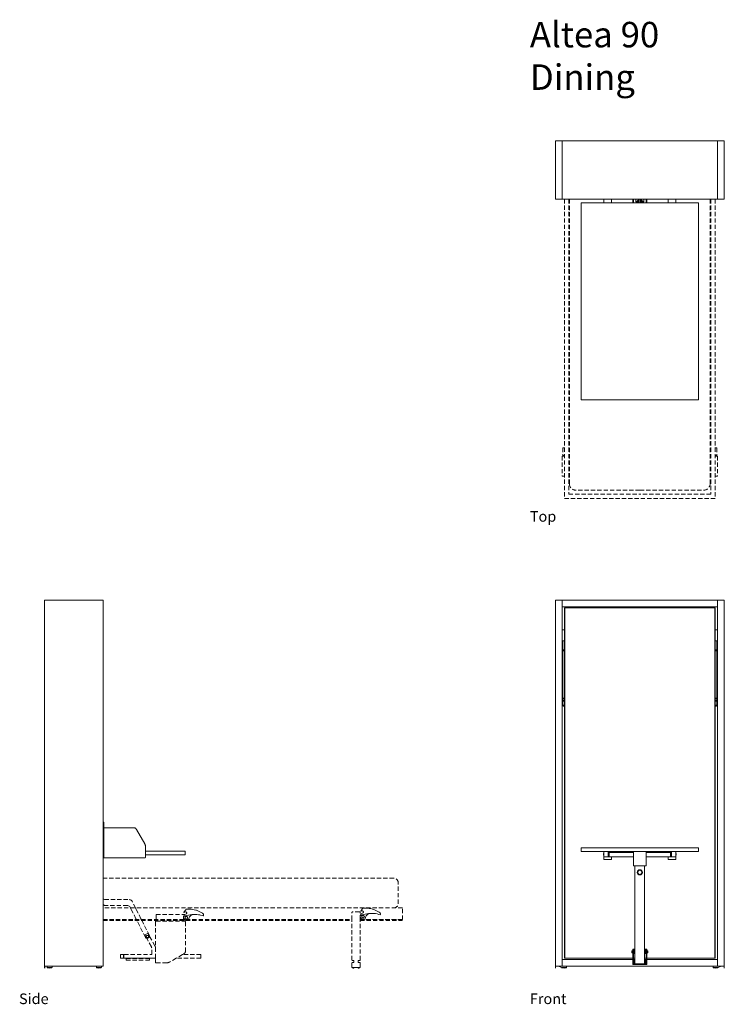
# Model space of a CAD drawing. Units: inches. Extents: x 11 to 1203, y -96 to 136.
# Drawn here: x 866 to 1032, y -96 to 136 of the extents above; entities that cross this region are included whole.
import ezdxf

# ---------------------------------------------------------------- set-up
doc = ezdxf.new("R2010")
doc.units = ezdxf.units.IN
doc.header["$MEASUREMENT"] = 0
doc.linetypes.add('DASHEDX2', pattern=[1.5, 1, -0.5])
for name, color, linetype, lineweight in [('02_ Medium', 7, 'Continuous', 15), ('04_Hidden', 8, 'DASHEDX2', 9), ('06_Notes', 10, 'DASHEDX2', 15), ('07_Open Beds', 114, 'DASHEDX2', 9)]:
    doc.layers.add(name, color=color, linetype=linetype, lineweight=lineweight)
doc.styles.get("Standard").update_dxf_attribs({"font": 'LTe50259.ttf', "height": 1})

# ---------------------------------------------------------------- blocks, each defined once
blk = doc.blocks.new('Altea Board_Side')
at = {"layer": '02_ Medium', "linetype": 'Continuous'}
for p, q in [((1509.48, 636.13), (1509.43, 636.14)), ((1509.56, 636.13), (1509.48, 636.13)), ((1509.59, 636.12), (1509.56, 636.13)), ((1509.61, 636.11), (1509.59, 636.12)), ((1509.59, 636.12), (1509.59, 636.12)), ((1509.63, 636.09), (1509.61, 636.11)), ((1509.64, 636.07), (1509.63, 636.09)), ((1509.63, 635.34), (1509.64, 635.39)), ((1509.64, 636.04), (1509.64, 636.07)), ((1509.64, 636.04), (1509.64, 635.42)), ((1509.64, 635.39), (1509.64, 635.42)), ((1509.56, 635.23), (1509.43, 635.1)), ((1509.56, 635.23), (1509.59, 635.26)), ((1509.59, 635.26), (1509.61, 635.3)), ((1509.59, 635.26), (1509.59, 635.26)), ((1509.59, 635.26), (1509.59, 634.64)), ((1509.59, 634.69), (1509.6, 634.72)), ((1509.59, 634.67), (1509.59, 634.69)), ((1509.59, 634.64), (1509.59, 634.67)), ((1509.59, 627.95), (1509.59, 634.64)), ((1509.6, 634.72), (1509.61, 634.74)), ((1509.61, 635.3), (1509.63, 635.34)), ((1509.61, 634.74), (1509.63, 634.76)), ((1509.63, 634.76), (1509.64, 634.78)), ((1509.64, 634.78), (1509.66, 634.8)), ((1509.66, 634.8), (1509.68, 634.81)), ((1509.68, 634.81), (1509.71, 634.82)), ((1509.71, 634.82), (1509.73, 634.83)), ((1509.73, 634.83), (1509.76, 634.84)), ((1509.76, 634.84), (1509.78, 634.84)), ((1509.78, 634.84), (1516.65, 634.84)), ((1516.65, 634.84), (1516.71, 634.83)), ((1516.71, 634.83), (1516.77, 634.83)), ((1516.77, 634.83), (1516.83, 634.81)), ((1516.83, 634.81), (1516.89, 634.79)), ((1516.89, 634.79), (1516.95, 634.77)), ((1516.95, 634.77), (1517.01, 634.74)), ((1517.01, 634.74), (1517.06, 634.71)), ((1517.06, 634.71), (1517.11, 634.67)), ((1517.11, 634.67), (1517.16, 634.62)), ((1517.16, 634.62), (1517.2, 634.58)), ((1517.2, 634.58), (1517.24, 634.53)), ((1517.24, 634.53), (1517.27, 634.47)), ((1517.27, 634.47), (1519.22, 631.06)), ((1519.26, 631), (1519.22, 631.06)), ((1519.28, 630.94), (1519.26, 631)), ((1519.31, 630.88), (1519.28, 630.94)), ((1519.34, 630.82), (1519.31, 630.88)), ((1519.36, 630.75), (1519.34, 630.82)), ((1519.38, 630.69), (1519.36, 630.75)), ((1519.39, 630.62), (1519.38, 630.69)), ((1519.4, 630.56), (1519.39, 630.62)), ((1519.41, 630.49), (1519.4, 630.56)), ((1519.42, 630.43), (1519.41, 630.49)), ((1519.43, 630.36), (1519.42, 630.43)), ((1519.43, 630.29), (1519.43, 630.36)), ((1519.43, 629.36), (1519.43, 630.29)), ((1519.43, 628.5), (1519.43, 629.36)), ((1528.75, 629.36), (1519.43, 629.36)), ((1519.43, 627.95), (1519.43, 628.5)), ((1528.75, 628.5), (1519.43, 628.5)), ((1528.75, 629.36), (1528.75, 628.5)), ((1509.59, 627.95), (1509.43, 627.95)), ((1509.59, 627.95), (1509.59, 627.92)), ((1509.59, 627.92), (1509.59, 627.9)), ((1509.59, 627.9), (1509.6, 627.87)), ((1509.6, 627.87), (1509.61, 627.85)), ((1509.61, 627.85), (1509.63, 627.83)), ((1509.63, 627.83), (1509.64, 627.81)), ((1509.64, 627.81), (1509.66, 627.79)), ((1509.66, 627.79), (1509.68, 627.78)), ((1509.68, 627.78), (1509.71, 627.77)), ((1509.71, 627.77), (1509.73, 627.76)), ((1509.73, 627.76), (1509.76, 627.75)), ((1509.76, 627.75), (1509.78, 627.75)), ((1509.78, 627.75), (1519.23, 627.75)), ((1519.23, 627.75), (1519.26, 627.75)), ((1519.26, 627.75), (1519.28, 627.76)), ((1519.28, 627.76), (1519.31, 627.77)), ((1519.31, 627.77), (1519.33, 627.78)), ((1519.33, 627.78), (1519.35, 627.79)), ((1519.35, 627.79), (1519.37, 627.81)), ((1519.37, 627.81), (1519.39, 627.83)), ((1519.39, 627.83), (1519.4, 627.85)), ((1519.4, 627.85), (1519.41, 627.87)), ((1519.41, 627.87), (1519.42, 627.9)), ((1519.42, 627.9), (1519.43, 627.92)), ((1519.43, 627.92), (1519.43, 627.95))]:
    blk.add_line(p, q, dxfattribs=at)
at = {"layer": '02_ Medium'}
for p, q in [((1496.24, 602.28), (1496.24, 601.96)), ((1496.24, 602.28), (1497.42, 602.28)), ((1496.24, 602.24), (1497.42, 602.24)), ((1496.24, 601.96), (1497.42, 601.96)), ((1496.28, 601.96), (1496.28, 601.88)), ((1497.38, 601.96), (1497.38, 601.88)), ((1497.42, 602.28), (1497.42, 601.96)), ((1507.85, 602.28), (1507.85, 601.96)), ((1507.85, 602.28), (1509.03, 602.28)), ((1507.85, 602.24), (1509.03, 602.24)), ((1507.85, 601.96), (1509.03, 601.96)), ((1507.89, 601.96), (1507.89, 601.88)), ((1508.99, 601.96), (1508.99, 601.88)), ((1509.03, 602.28), (1509.03, 601.96))]:
    blk.add_line(p, q, dxfattribs=at)
blk.add_lwpolyline([(1495.65, 688.42), (1509.43, 688.42), (1509.43, 602.28), (1495.65, 602.28)], close=True, dxfattribs=at)
for centre in [(1496.83, 603.77), (1508.44, 603.77)]:
    blk.add_arc(centre, 1.97, 253.7398, 286.2602, dxfattribs=at)
at = {"layer": '04_Hidden'}
for p, q in [((1509.75, 617.92), (1509.43, 618.14)), ((1509.75, 616.54), (1509.43, 616.76))]:
    blk.add_line(p, q, dxfattribs=at)
at = {"layer": '07_Open Beds'}
for p, q in [((1577.86, 622.97), (1509.43, 622.97)), ((1578.86, 616.97), (1578.86, 621.97)), ((1509.75, 617.92), (1515.6, 617.92)), ((1515.75, 617.9), (1515.6, 617.92)), ((1515.9, 617.84), (1515.75, 617.9)), ((1516.04, 617.76), (1515.9, 617.84)), ((1516.16, 617.65), (1516.04, 617.76)), ((1516.25, 617.52), (1516.16, 617.65)), ((1517.04, 615.97), (1516.25, 617.52)), ((1579.86, 615.97), (1509.43, 615.97)), ((1515.13, 616.54), (1509.75, 616.54)), ((1515.13, 616.54), (1515.27, 616.52)), ((1515.27, 616.52), (1515.42, 616.47)), ((1515.42, 616.47), (1515.57, 616.38)), ((1515.57, 616.38), (1515.69, 616.27)), ((1515.69, 616.27), (1515.77, 616.15)), ((1515.86, 615.97), (1515.77, 616.15)), ((1515.96, 615.77), (1515.86, 615.97)), ((1516.06, 615.57), (1515.96, 615.77)), ((1517.17, 613.41), (1516.06, 615.57)), ((1517.14, 615.77), (1517.04, 615.97)), ((1517.24, 615.57), (1517.14, 615.77)), ((1518.35, 613.41), (1517.24, 615.57)), ((1528.43, 614.93), (1528.44, 614.95)), ((1528.44, 614.91), (1528.43, 614.93)), ((1528.44, 614.95), (1528.46, 614.99)), ((1528.47, 614.91), (1528.44, 614.91)), ((1528.82, 615.45), (1528.46, 614.99)), ((1528.51, 614.92), (1528.47, 614.91)), ((1528.51, 614.92), (1528.85, 615.05)), ((1528.63, 614.39), (1529.03, 614.56)), ((1528.9, 615.55), (1528.82, 615.45)), ((1528.85, 615.05), (1528.9, 615.04)), ((1528.92, 615.58), (1528.9, 615.55)), ((1528.9, 615.04), (1528.95, 615.02)), ((1528.92, 615.58), (1528.96, 615.6)), ((1528.95, 615.02), (1529, 614.98)), ((1528.96, 615.6), (1528.99, 615.63)), ((1528.99, 615.63), (1529.03, 615.64)), ((1529, 614.98), (1529.04, 614.94)), ((1529.03, 615.64), (1529.07, 615.65)), ((1529.06, 614.6), (1529.03, 614.56)), ((1529.04, 614.94), (1529.07, 614.9)), ((1529.08, 614.65), (1529.06, 614.6)), ((1529.07, 615.65), (1529.34, 615.67)), ((1529.07, 614.9), (1529.09, 614.85)), ((1529.1, 614.7), (1529.08, 614.65)), ((1529.09, 614.85), (1529.1, 614.8)), ((1529.1, 614.8), (1529.1, 614.75)), ((1529.1, 614.75), (1529.1, 614.7)), ((1529.34, 615.67), (1529.73, 615.68)), ((1529.73, 615.68), (1530.11, 615.66)), ((1530.11, 615.66), (1530.49, 615.61)), ((1530.49, 615.61), (1530.87, 615.54)), ((1530.87, 615.54), (1531.24, 615.44)), ((1531.24, 615.44), (1531.38, 615.4)), ((1531.38, 615.4), (1531.57, 615.33)), ((1531.57, 615.33), (1531.9, 615.2)), ((1531.9, 615.2), (1532.18, 615.06)), ((1532.18, 615.06), (1532.21, 615.05)), ((1532.21, 615.05), (1532.52, 614.88)), ((1532.52, 614.88), (1532.81, 614.69)), ((1532.81, 614.69), (1533.01, 614.54)), ((1533.01, 614.54), (1533.04, 614.51)), ((1533.04, 614.51), (1533.06, 614.48)), ((1568, 614.91), (1567.99, 614.89)), ((1567.99, 614.89), (1567.99, 614.86)), ((1567.99, 614.86), (1567.99, 614.84)), ((1567.99, 613.21), (1567.99, 614.84)), ((1568.01, 614.94), (1568, 614.91)), ((1568.03, 614.96), (1568.01, 614.94)), ((1568.04, 614.98), (1568.03, 614.96)), ((1568.06, 614.99), (1568.04, 614.98)), ((1568.08, 615.01), (1568.06, 614.99)), ((1568.11, 615.02), (1568.08, 615.01)), ((1568.13, 615.03), (1568.11, 615.02)), ((1568.16, 615.03), (1568.13, 615.03)), ((1568.18, 615.04), (1568.16, 615.03)), ((1569.76, 615.04), (1568.18, 615.04)), ((1569.76, 615.04), (1569.78, 615.03)), ((1569.78, 615.03), (1569.81, 615.03)), ((1569.81, 615.03), (1569.83, 615.02)), ((1569.83, 615.02), (1569.86, 615.01)), ((1569.86, 615.01), (1569.88, 614.99)), ((1569.88, 614.99), (1569.9, 614.98)), ((1569.9, 614.98), (1569.91, 614.96)), ((1569.91, 614.96), (1569.93, 614.94)), ((1569.93, 614.94), (1569.94, 614.91)), ((1569.94, 614.91), (1569.95, 614.89)), ((1569.95, 614.89), (1569.95, 614.86)), ((1569.95, 614.86), (1569.95, 614.84)), ((1569.95, 613.21), (1569.95, 614.84)), ((1569.98, 614.25), (1570.07, 614.58)), ((1570.02, 615.2), (1570.05, 615.23)), ((1570.02, 615.17), (1570.02, 615.2)), ((1570.03, 615.16), (1570.02, 615.17)), ((1570.06, 615.16), (1570.03, 615.16)), ((1570.48, 615.8), (1570.05, 615.23)), ((1570.09, 615.17), (1570.06, 615.16)), ((1570.07, 614.58), (1570.61, 614.81)), ((1570.09, 615.17), (1570.43, 615.3)), ((1570.43, 615.3), (1570.49, 615.28)), ((1570.48, 615.8), (1570.51, 615.83)), ((1570.49, 615.28), (1570.54, 615.26)), ((1570.51, 615.83), (1570.54, 615.85)), ((1570.54, 615.85), (1570.58, 615.87)), ((1570.54, 615.26), (1570.58, 615.23)), ((1570.58, 615.87), (1570.62, 615.89)), ((1570.58, 615.23), (1570.62, 615.19)), ((1570.64, 614.85), (1570.61, 614.81)), ((1570.62, 615.89), (1570.65, 615.89)), ((1570.62, 615.19), (1570.65, 615.14)), ((1570.67, 614.9), (1570.64, 614.85)), ((1570.65, 615.89), (1570.93, 615.92)), ((1570.65, 615.14), (1570.67, 615.09)), ((1570.67, 615.09), (1570.69, 615.04)), ((1570.68, 614.94), (1570.67, 614.9)), ((1570.69, 614.99), (1570.68, 614.94)), ((1570.69, 615.04), (1570.69, 614.99)), ((1570.71, 614.43), (1571.1, 614.52)), ((1570.93, 615.92), (1571.31, 615.92)), ((1571.1, 614.52), (1571.5, 614.6)), ((1571.31, 615.92), (1571.69, 615.9)), ((1571.5, 614.6), (1571.9, 614.65)), ((1571.69, 615.9), (1572.08, 615.86)), ((1571.76, 614.49), (1571.87, 614.56)), ((1571.87, 614.56), (1571.98, 614.62)), ((1571.9, 614.65), (1572.1, 614.66)), ((1571.98, 614.62), (1572.1, 614.66)), ((1572.08, 615.86), (1572.45, 615.79)), ((1572.1, 614.66), (1572.3, 614.68)), ((1572.3, 614.68), (1572.7, 614.68)), ((1572.45, 615.79), (1572.82, 615.69)), ((1572.7, 614.68), (1573.11, 614.66)), ((1572.82, 615.69), (1573.15, 615.58)), ((1573.11, 614.66), (1573.51, 614.61)), ((1573.15, 615.58), (1573.48, 615.45)), ((1573.48, 615.45), (1573.8, 615.29)), ((1573.51, 614.61), (1573.9, 614.54)), ((1573.8, 615.29), (1574.1, 615.12)), ((1573.9, 614.54), (1574.29, 614.45)), ((1574.1, 615.12), (1574.4, 614.93)), ((1574.4, 614.93), (1574.6, 614.78)), ((1574.6, 614.78), (1574.62, 614.76)), ((1574.62, 614.76), (1574.65, 614.73)), ((1574.65, 614.73), (1574.66, 614.7)), ((1574.66, 614.7), (1574.67, 614.66)), ((1574.67, 614.66), (1574.68, 614.63)), ((1574.68, 614.63), (1574.68, 614.41)), ((1579.86, 613.21), (1579.86, 615.97)), ((1509.43, 613.21), (1567.99, 613.21)), ((1509.43, 613.02), (1567.99, 613.02)), ((1517.37, 613.02), (1517.17, 613.41)), ((1517.47, 612.82), (1517.37, 613.02)), ((1519.41, 609.02), (1517.47, 612.82)), ((1518.55, 613.02), (1518.35, 613.41)), ((1518.65, 612.82), (1518.55, 613.02)), ((1520.35, 609.5), (1518.65, 612.82)), ((1521.75, 612.71), (1521.74, 612.68)), ((1521.74, 612.68), (1521.74, 612.66)), ((1521.74, 612.66), (1521.74, 604.96)), ((1521.76, 612.73), (1521.75, 612.71)), ((1521.77, 612.76), (1521.76, 612.73)), ((1521.78, 612.78), (1521.77, 612.76)), ((1521.8, 612.8), (1521.78, 612.78)), ((1521.82, 612.81), (1521.8, 612.8)), ((1521.83, 612.82), (1521.82, 612.81)), ((1521.84, 612.83), (1521.83, 612.82)), ((1521.86, 612.84), (1521.84, 612.83)), ((1521.89, 612.85), (1521.86, 612.84)), ((1521.91, 612.85), (1521.89, 612.85)), ((1521.94, 612.85), (1521.91, 612.85)), ((1521.94, 614.43), (1528.63, 614.43)), ((1521.94, 613.41), (1521.94, 614.43)), ((1521.94, 613.02), (1521.94, 613.41)), ((1521.94, 612.85), (1521.94, 613.02)), ((1521.94, 612.85), (1528.63, 612.85)), ((1528.37, 613.91), (1528.4, 614.01)), ((1528.37, 613.56), (1528.37, 613.91)), ((1528.37, 613.56), (1528.37, 613.52)), ((1528.37, 613.52), (1528.38, 613.48)), ((1528.38, 613.48), (1528.4, 613.43)), ((1528.4, 614.01), (1528.39, 613.98)), ((1528.39, 613.98), (1528.4, 613.96)), ((1528.4, 614.01), (1528.48, 614.33)), ((1528.4, 613.96), (1528.41, 613.94)), ((1528.4, 613.43), (1528.42, 613.41)), ((1528.41, 613.94), (1528.43, 613.94)), ((1528.42, 613.41), (1528.42, 613.4)), ((1528.42, 613.4), (1528.45, 613.37)), ((1528.43, 613.94), (1528.46, 613.95)), ((1528.63, 613.18), (1528.45, 613.37)), ((1528.46, 613.95), (1528.63, 614.01)), ((1528.48, 614.33), (1528.63, 614.39)), ((1528.63, 614.39), (1528.63, 614.43)), ((1528.63, 614.01), (1528.75, 614.06)), ((1528.66, 613.16), (1528.63, 613.18)), ((1528.63, 613.02), (1528.63, 613.18)), ((1528.63, 612.85), (1528.63, 613.02)), ((1528.63, 612.85), (1528.66, 612.85)), ((1528.66, 613.16), (1528.69, 613.13)), ((1528.66, 612.85), (1528.68, 612.85)), ((1528.68, 612.85), (1528.71, 612.84)), ((1528.69, 613.13), (1528.72, 613.11)), ((1528.71, 613.73), (1528.7, 613.65)), ((1528.7, 613.65), (1528.72, 613.56)), ((1528.74, 613.8), (1528.71, 613.73)), ((1528.71, 612.84), (1528.73, 612.83)), ((1528.72, 613.56), (1528.75, 613.49)), ((1528.72, 613.11), (1528.77, 613.09)), ((1528.73, 612.83), (1528.74, 612.82)), ((1528.79, 613.87), (1528.74, 613.8)), ((1528.74, 612.82), (1528.75, 612.81)), ((1528.75, 614.06), (1529.13, 614.18)), ((1528.75, 613.49), (1528.8, 613.43)), ((1528.75, 612.81), (1528.77, 612.8)), ((1528.77, 613.09), (1528.81, 613.08)), ((1528.77, 612.8), (1528.79, 612.78)), ((1528.85, 613.92), (1528.79, 613.87)), ((1528.79, 612.78), (1528.8, 612.76)), ((1528.8, 613.43), (1528.82, 613.41)), ((1528.8, 612.76), (1528.81, 612.73)), ((1528.81, 613.08), (1528.85, 613.08)), ((1528.81, 612.73), (1528.82, 612.71)), ((1528.82, 613.41), (1528.87, 613.38)), ((1528.82, 612.71), (1528.83, 612.68)), ((1528.83, 612.68), (1528.83, 612.66)), ((1528.83, 612.66), (1528.83, 605.79)), ((1528.93, 613.96), (1528.85, 613.92)), ((1529.47, 613.08), (1528.85, 613.08)), ((1528.87, 613.38), (1528.95, 613.35)), ((1529.01, 613.97), (1528.93, 613.96)), ((1528.95, 613.35), (1529.03, 613.34)), ((1529.09, 613.96), (1529.01, 613.97)), ((1529.03, 613.34), (1529.11, 613.35)), ((1529.17, 613.93), (1529.09, 613.96)), ((1529.11, 613.35), (1529.18, 613.39)), ((1529.13, 614.18), (1529.52, 614.28)), ((1529.24, 613.88), (1529.17, 613.93)), ((1529.18, 613.39), (1529.21, 613.41)), ((1529.21, 613.41), (1529.25, 613.44)), ((1529.29, 613.82), (1529.24, 613.88)), ((1529.25, 613.44), (1529.3, 613.5)), ((1529.32, 613.74), (1529.29, 613.82)), ((1529.3, 613.5), (1529.33, 613.58)), ((1529.33, 613.66), (1529.32, 613.74)), ((1529.33, 613.58), (1529.33, 613.66)), ((1529.47, 613.08), (1529.49, 613.08)), ((1529.49, 613.08), (1529.51, 613.09)), ((1529.51, 613.09), (1529.53, 613.11)), ((1529.52, 614.28), (1529.92, 614.35)), ((1529.53, 613.11), (1529.54, 613.13)), ((1529.54, 613.13), (1529.55, 613.16)), ((1529.55, 613.16), (1529.56, 613.24)), ((1529.56, 613.24), (1529.58, 613.39)), ((1529.58, 613.39), (1529.59, 613.41)), ((1529.59, 613.41), (1529.63, 613.55)), ((1529.63, 613.55), (1529.69, 613.69)), ((1529.69, 613.69), (1529.77, 613.83)), ((1529.77, 613.83), (1529.86, 613.96)), ((1529.86, 613.96), (1529.97, 614.08)), ((1529.92, 614.35), (1530.32, 614.4)), ((1529.97, 614.08), (1530.07, 614.17)), ((1530.07, 614.17), (1530.17, 614.25)), ((1530.17, 614.25), (1530.28, 614.31)), ((1530.28, 614.31), (1530.4, 614.37)), ((1530.32, 614.4), (1530.52, 614.42)), ((1530.4, 614.37), (1530.52, 614.42)), ((1530.52, 614.42), (1530.72, 614.43)), ((1530.72, 614.43), (1531.12, 614.43)), ((1531.12, 614.43), (1531.52, 614.41)), ((1531.52, 614.41), (1531.92, 614.36)), ((1531.92, 614.36), (1532.18, 614.32)), ((1532.18, 614.32), (1532.32, 614.29)), ((1532.32, 614.29), (1532.71, 614.2)), ((1532.71, 614.2), (1533.01, 614.11)), ((1533.04, 614.1), (1533.01, 614.11)), ((1533.04, 614.1), (1533.06, 614.11)), ((1533.06, 614.48), (1533.08, 614.45)), ((1533.08, 614.12), (1533.06, 614.11)), ((1533.08, 614.45), (1533.09, 614.41)), ((1533.09, 614.14), (1533.08, 614.12)), ((1533.09, 614.41), (1533.09, 614.38)), ((1533.09, 614.38), (1533.09, 614.16)), ((1533.09, 614.16), (1533.09, 614.14)), ((1567.99, 613.02), (1567.99, 613.21)), ((1567.99, 603.7), (1567.99, 613.02)), ((1569.95, 614.16), (1569.98, 614.25)), ((1569.95, 613.8), (1569.95, 614.16)), ((1569.96, 613.76), (1569.95, 613.8)), ((1569.95, 613.02), (1569.95, 613.21)), ((1579.82, 613.21), (1569.95, 613.21)), ((1569.95, 613.21), (1579.86, 613.21)), ((1569.95, 603.7), (1569.95, 613.02)), ((1569.95, 613.02), (1579.82, 613.02)), ((1569.97, 613.72), (1569.96, 613.76)), ((1569.99, 613.68), (1569.97, 613.72)), ((1569.98, 614.23), (1569.98, 614.25)), ((1569.98, 614.2), (1569.98, 614.23)), ((1570, 614.19), (1569.98, 614.2)), ((1570.01, 613.64), (1569.99, 613.68)), ((1570.02, 614.19), (1570, 614.19)), ((1570.03, 613.61), (1570.01, 613.64)), ((1570.05, 614.19), (1570.02, 614.19)), ((1570.24, 613.4), (1570.03, 613.61)), ((1570.05, 614.19), (1570.33, 614.3)), ((1570.27, 613.38), (1570.24, 613.4)), ((1570.31, 613.36), (1570.27, 613.38)), ((1570.3, 613.97), (1570.29, 613.89)), ((1570.29, 613.89), (1570.3, 613.81)), ((1570.33, 614.05), (1570.3, 613.97)), ((1570.3, 613.81), (1570.34, 613.74)), ((1570.35, 613.34), (1570.31, 613.36)), ((1570.33, 614.3), (1570.71, 614.43)), ((1570.38, 614.12), (1570.33, 614.05)), ((1570.34, 613.74), (1570.39, 613.67)), ((1570.39, 613.33), (1570.35, 613.34)), ((1570.44, 614.17), (1570.38, 614.12)), ((1570.39, 613.67), (1570.45, 613.62)), ((1570.43, 613.32), (1570.39, 613.33)), ((1571.05, 613.32), (1570.43, 613.32)), ((1570.51, 614.2), (1570.44, 614.17)), ((1570.45, 613.62), (1570.53, 613.59)), ((1570.6, 614.21), (1570.51, 614.2)), ((1570.53, 613.59), (1570.61, 613.59)), ((1570.68, 614.21), (1570.6, 614.21)), ((1570.61, 613.59), (1570.69, 613.6)), ((1570.75, 614.18), (1570.68, 614.21)), ((1570.69, 613.6), (1570.77, 613.63)), ((1570.82, 614.13), (1570.75, 614.18)), ((1570.77, 613.63), (1570.83, 613.68)), ((1570.87, 614.06), (1570.82, 614.13)), ((1570.83, 613.68), (1570.88, 613.75)), ((1570.91, 613.99), (1570.87, 614.06)), ((1570.88, 613.75), (1570.91, 613.83)), ((1570.92, 613.91), (1570.91, 613.99)), ((1570.91, 613.83), (1570.92, 613.91)), ((1571.07, 613.33), (1571.05, 613.32)), ((1571.1, 613.34), (1571.07, 613.33)), ((1571.12, 613.36), (1571.1, 613.34)), ((1571.13, 613.38), (1571.12, 613.36)), ((1571.13, 613.4), (1571.14, 613.48)), ((1571.13, 613.4), (1571.13, 613.38)), ((1571.14, 613.48), (1571.17, 613.64)), ((1571.17, 613.64), (1571.21, 613.79)), ((1571.21, 613.79), (1571.28, 613.94)), ((1571.28, 613.94), (1571.36, 614.08)), ((1571.36, 614.08), (1571.45, 614.21)), ((1571.45, 614.21), (1571.56, 614.33)), ((1571.56, 614.33), (1571.65, 614.41)), ((1571.65, 614.41), (1571.76, 614.49)), ((1574.29, 614.45), (1574.6, 614.35)), ((1574.62, 614.35), (1574.6, 614.35)), ((1574.65, 614.35), (1574.62, 614.35)), ((1574.66, 614.37), (1574.65, 614.35)), ((1574.67, 614.39), (1574.66, 614.37)), ((1574.68, 614.41), (1574.67, 614.39)), ((1579.82, 613.02), (1579.82, 613.21)), ((1519.89, 609.95), (1519.32, 609.62)), ((1519.89, 609.95), (1519.91, 609.96)), ((1519.91, 609.96), (1519.93, 609.96)), ((1519.93, 609.96), (1519.96, 609.95)), ((1519.96, 609.95), (1519.98, 609.94)), ((1519.98, 609.94), (1519.99, 609.92)), ((1519.99, 609.92), (1520.38, 609.23)), ((1519.29, 609.59), (1519.28, 609.56)), ((1519.28, 609.54), (1519.28, 609.56)), ((1519.29, 609.52), (1519.28, 609.54)), ((1519.29, 609.59), (1519.3, 609.61)), ((1519.69, 608.81), (1519.29, 609.52)), ((1519.3, 609.61), (1519.32, 609.62)), ((1519.41, 609.02), (1519.48, 608.92)), ((1519.48, 608.92), (1519.58, 608.85)), ((1519.58, 609.23), (1519.59, 609.3)), ((1519.59, 609.16), (1519.58, 609.23)), ((1519.58, 608.85), (1519.69, 608.81)), ((1519.59, 609.3), (1519.62, 609.37)), ((1519.62, 609.09), (1519.59, 609.16)), ((1519.62, 609.37), (1519.66, 609.42)), ((1519.66, 609.03), (1519.62, 609.09)), ((1519.66, 609.42), (1519.72, 609.47)), ((1519.72, 608.99), (1519.66, 609.03)), ((1520.8, 606.83), (1519.69, 608.81)), ((1519.69, 608.81), (1519.7, 608.81)), ((1519.7, 608.81), (1519.82, 608.81)), ((1519.72, 609.47), (1519.79, 609.49)), ((1519.79, 608.96), (1519.72, 608.99)), ((1519.79, 609.49), (1519.86, 609.5)), ((1519.86, 608.95), (1519.79, 608.96)), ((1519.82, 608.81), (1519.94, 608.85)), ((1519.86, 609.5), (1519.93, 609.49)), ((1519.93, 608.96), (1519.86, 608.95)), ((1519.93, 609.49), (1520, 609.47)), ((1520, 608.99), (1519.93, 608.96)), ((1519.94, 608.85), (1520.18, 608.97)), ((1520, 609.47), (1520.05, 609.42)), ((1520.05, 609.03), (1520, 608.99)), ((1520.05, 609.42), (1520.1, 609.37)), ((1520.05, 609.03), (1520.1, 609.09)), ((1520.1, 609.37), (1520.12, 609.3)), ((1520.1, 609.09), (1520.12, 609.16)), ((1520.13, 609.23), (1520.12, 609.3)), ((1520.12, 609.16), (1520.13, 609.23)), ((1520.28, 609.04), (1520.18, 608.97)), ((1520.35, 609.14), (1520.28, 609.04)), ((1520.39, 609.38), (1520.35, 609.5)), ((1520.38, 609.23), (1520.35, 609.14)), ((1520.39, 609.26), (1520.38, 609.23)), ((1520.38, 609.23), (1521.66, 606.94)), ((1520.39, 609.26), (1520.39, 609.38)), ((1520.8, 606.83), (1520.82, 606.78)), ((1520.82, 606.78), (1520.84, 606.71)), ((1520.84, 606.71), (1520.86, 606.65)), ((1520.86, 606.65), (1520.87, 606.58)), ((1520.87, 606.58), (1520.87, 606.53)), ((1520.87, 605.07), (1520.87, 606.53)), ((1521.66, 606.94), (1521.69, 606.89)), ((1521.71, 606.83), (1521.69, 606.89)), ((1521.71, 606.83), (1521.73, 606.76)), ((1521.73, 606.76), (1521.74, 606.69)), ((1521.74, 606.69), (1521.74, 606.64)), ((1521.74, 606.64), (1521.74, 604.96)), ((1528.57, 605.24), (1528.52, 605.2)), ((1528.62, 605.28), (1528.57, 605.24)), ((1528.66, 605.33), (1528.62, 605.28)), ((1528.7, 605.38), (1528.66, 605.33)), ((1528.73, 605.43), (1528.7, 605.38)), ((1528.76, 605.49), (1528.73, 605.43)), ((1528.78, 605.55), (1528.76, 605.49)), ((1528.8, 605.61), (1528.78, 605.55)), ((1528.82, 605.67), (1528.8, 605.61)), ((1528.83, 605.73), (1528.82, 605.67)), ((1528.83, 605.79), (1528.83, 605.73)), ((1513.53, 604.1), (1513.53, 604.96)), ((1513.53, 604.96), (1514.36, 604.96)), ((1513.53, 604.1), (1521.74, 604.1)), ((1514.21, 604.96), (1514.21, 604.1)), ((1514.35, 604.96), (1514.34, 604.94)), ((1514.34, 604.92), (1514.34, 604.94)), ((1514.34, 604.21), (1514.34, 604.92)), ((1514.34, 604.21), (1514.34, 604.18)), ((1514.35, 604.16), (1514.34, 604.18)), ((1514.36, 604.96), (1514.35, 604.96)), ((1514.37, 604.14), (1514.35, 604.16)), ((1514.37, 604.98), (1514.36, 604.96)), ((1514.37, 604.98), (1514.39, 604.99)), ((1514.39, 604.13), (1514.37, 604.14)), ((1514.39, 604.99), (1514.42, 604.99)), ((1514.39, 604.13), (1514.42, 604.13)), ((1514.42, 604.99), (1520.8, 604.99)), ((1514.42, 604.13), (1521.66, 604.13)), ((1514.88, 604.08), (1520.39, 604.08)), ((1514.88, 604.08), (1514.88, 603.68)), ((1514.88, 603.68), (1520.39, 603.68)), ((1520.39, 604.08), (1520.39, 603.68)), ((1520.8, 604.99), (1520.82, 605)), ((1520.84, 605.01), (1520.82, 605)), ((1520.84, 605.01), (1520.86, 605.03)), ((1520.87, 605.05), (1520.86, 605.03)), ((1520.87, 605.05), (1520.87, 605.07)), ((1521.66, 604.13), (1521.69, 604.13)), ((1521.69, 604.13), (1521.71, 604.14)), ((1521.71, 604.14), (1521.73, 604.16)), ((1521.74, 604.18), (1521.73, 604.16)), ((1521.74, 604.21), (1521.74, 604.96)), ((1521.74, 604.96), (1521.74, 604.1)), ((1521.74, 604.96), (1521.74, 604.96)), ((1521.74, 604.21), (1521.74, 604.18)), ((1521.74, 604.1), (1521.74, 603.21)), ((1521.74, 603.21), (1521.74, 603.18)), ((1521.74, 603.18), (1521.75, 603.16)), ((1521.75, 603.16), (1521.76, 603.13)), ((1521.76, 603.13), (1521.77, 603.11)), ((1521.77, 603.11), (1521.78, 603.09)), ((1521.78, 603.09), (1521.8, 603.07)), ((1521.8, 603.07), (1521.82, 603.05)), ((1521.82, 603.05), (1521.84, 603.04)), ((1521.84, 603.04), (1521.86, 603.03)), ((1521.86, 603.03), (1521.89, 603.02)), ((1521.89, 603.02), (1521.91, 603.01)), ((1521.91, 603.01), (1521.94, 603.01)), ((1521.94, 603.01), (1524.28, 603.01)), ((1524.28, 603.01), (1524.35, 603.01)), ((1524.35, 603.01), (1524.42, 603.02)), ((1524.42, 603.02), (1524.48, 603.02)), ((1524.48, 603.02), (1524.55, 603.03)), ((1524.55, 603.03), (1524.62, 603.05)), ((1524.62, 603.05), (1524.68, 603.06)), ((1524.68, 603.06), (1524.75, 603.08)), ((1524.75, 603.08), (1524.81, 603.1)), ((1524.81, 603.1), (1524.87, 603.13)), ((1524.87, 603.13), (1524.93, 603.15)), ((1524.93, 603.15), (1524.99, 603.18)), ((1524.99, 603.18), (1525.05, 603.22)), ((1526.6, 604.1), (1525.05, 603.22)), ((1528.11, 604.96), (1526.6, 604.1)), ((1532.43, 604.1), (1526.6, 604.1)), ((1528.46, 605.17), (1528.11, 604.96)), ((1532.43, 604.96), (1528.11, 604.96)), ((1528.52, 605.2), (1528.46, 605.17)), ((1532.43, 604.96), (1532.43, 604.1)), ((1567.99, 603.7), (1567.99, 603.68)), ((1567.99, 603.68), (1567.99, 603.67)), ((1567.99, 603.67), (1567.99, 603.65)), ((1567.99, 603.65), (1568, 603.64)), ((1568, 603.05), (1567.99, 603.03)), ((1567.99, 603.03), (1567.99, 603.02)), ((1567.99, 603.02), (1567.99, 603)), ((1567.99, 603), (1567.99, 602.99)), ((1567.99, 602.04), (1567.99, 602.99)), ((1568, 603.64), (1568.01, 603.63)), ((1568.01, 603.06), (1568, 603.05)), ((1568.01, 603.63), (1568.02, 603.61)), ((1568.02, 603.07), (1568.01, 603.06)), ((1568.02, 603.61), (1568.03, 603.6)), ((1568.03, 603.08), (1568.02, 603.07)), ((1568.03, 603.6), (1568.04, 603.59)), ((1568.04, 603.09), (1568.03, 603.08)), ((1568.04, 603.59), (1568.06, 603.59)), ((1568.06, 603.1), (1568.04, 603.09)), ((1568.06, 603.59), (1568.07, 603.58)), ((1568.07, 603.1), (1568.06, 603.1)), ((1568.07, 603.58), (1568.09, 603.58)), ((1568.09, 603.11), (1568.07, 603.1)), ((1568.09, 603.58), (1568.1, 603.58)), ((1568.1, 603.11), (1568.09, 603.11)), ((1568.1, 603.58), (1568.42, 603.58)), ((1568.1, 603.11), (1568.42, 603.11)), ((1568.43, 603.58), (1568.42, 603.58)), ((1568.42, 603.11), (1568.43, 603.11)), ((1568.44, 603.57), (1568.43, 603.58)), ((1568.43, 603.11), (1568.44, 603.11)), ((1568.45, 603.57), (1568.44, 603.57)), ((1568.44, 603.11), (1568.45, 603.12)), ((1568.45, 603.56), (1568.45, 603.57)), ((1568.46, 603.55), (1568.45, 603.56)), ((1568.45, 603.13), (1568.46, 603.14)), ((1568.45, 603.12), (1568.45, 603.13)), ((1568.46, 603.54), (1568.46, 603.55)), ((1568.46, 603.54), (1568.46, 603.15)), ((1568.46, 603.14), (1568.46, 603.15)), ((1569.48, 603.55), (1569.49, 603.56)), ((1569.48, 603.54), (1569.48, 603.55)), ((1569.48, 603.54), (1569.48, 603.15)), ((1569.48, 603.14), (1569.48, 603.15)), ((1569.49, 603.13), (1569.48, 603.14)), ((1569.49, 603.56), (1569.49, 603.57)), ((1569.49, 603.57), (1569.5, 603.57)), ((1569.49, 603.12), (1569.49, 603.13)), ((1569.5, 603.11), (1569.49, 603.12)), ((1569.5, 603.57), (1569.51, 603.58)), ((1569.51, 603.11), (1569.5, 603.11)), ((1569.51, 603.58), (1569.52, 603.58)), ((1569.52, 603.11), (1569.51, 603.11)), ((1569.84, 603.58), (1569.52, 603.58)), ((1569.52, 603.11), (1569.84, 603.11)), ((1569.85, 603.58), (1569.84, 603.58)), ((1569.84, 603.11), (1569.85, 603.11)), ((1569.87, 603.58), (1569.85, 603.58)), ((1569.85, 603.11), (1569.87, 603.1)), ((1569.88, 603.59), (1569.87, 603.58)), ((1569.87, 603.1), (1569.88, 603.1)), ((1569.89, 603.59), (1569.88, 603.59)), ((1569.88, 603.1), (1569.89, 603.09)), ((1569.91, 603.6), (1569.89, 603.59)), ((1569.89, 603.09), (1569.91, 603.08)), ((1569.92, 603.61), (1569.91, 603.6)), ((1569.91, 603.08), (1569.92, 603.07)), ((1569.93, 603.63), (1569.92, 603.61)), ((1569.92, 603.07), (1569.93, 603.06)), ((1569.94, 603.64), (1569.93, 603.63)), ((1569.93, 603.06), (1569.94, 603.05)), ((1569.95, 603.67), (1569.94, 603.65)), ((1569.94, 603.65), (1569.94, 603.64)), ((1569.94, 603.05), (1569.94, 603.03)), ((1569.94, 603.03), (1569.95, 603.02)), ((1569.95, 603.7), (1569.95, 603.68)), ((1569.95, 603.68), (1569.95, 603.67)), ((1569.95, 603.02), (1569.95, 603)), ((1569.95, 603), (1569.95, 602.99)), ((1569.95, 602.04), (1569.95, 602.99)), ((1567.99, 602.04), (1567.99, 602.03)), ((1567.99, 602.03), (1567.99, 602.01)), ((1567.99, 602.01), (1567.99, 602)), ((1567.99, 602), (1568, 601.98)), ((1568, 601.98), (1568.01, 601.97)), ((1568.01, 601.97), (1568.02, 601.96)), ((1568.02, 601.96), (1568.03, 601.95)), ((1568.03, 601.95), (1568.04, 601.94)), ((1568.04, 601.94), (1568.06, 601.93)), ((1568.06, 601.93), (1568.07, 601.93)), ((1568.07, 601.93), (1568.09, 601.93)), ((1568.09, 601.93), (1568.1, 601.93)), ((1568.1, 601.93), (1568.22, 601.93)), ((1568.22, 601.93), (1568.22, 601.81)), ((1568.46, 601.93), (1568.22, 601.93)), ((1568.22, 601.81), (1568.46, 601.81)), ((1568.46, 601.93), (1569.48, 601.93)), ((1568.46, 601.93), (1568.46, 601.81)), ((1569.48, 601.93), (1569.48, 601.81)), ((1569.72, 601.93), (1569.48, 601.93)), ((1569.48, 601.81), (1569.72, 601.81)), ((1569.72, 601.93), (1569.84, 601.93)), ((1569.72, 601.93), (1569.72, 601.81)), ((1569.72, 601.83), (1569.72, 601.83)), ((1569.85, 601.93), (1569.84, 601.93)), ((1569.87, 601.93), (1569.85, 601.93)), ((1569.88, 601.93), (1569.87, 601.93)), ((1569.89, 601.94), (1569.88, 601.93)), ((1569.91, 601.95), (1569.89, 601.94)), ((1569.92, 601.96), (1569.91, 601.95)), ((1569.93, 601.97), (1569.92, 601.96)), ((1569.94, 601.98), (1569.93, 601.97)), ((1569.95, 602.01), (1569.94, 602)), ((1569.94, 602), (1569.94, 601.98)), ((1569.95, 602.04), (1569.95, 602.03)), ((1569.95, 602.03), (1569.95, 602.01))]:
    blk.add_line(p, q, dxfattribs=at)
for centre, start, end in [((1577.86, 621.97), 0, 90), ((1577.86, 616.97), 270, 0)]:
    blk.add_arc(centre, 1, start, end, dxfattribs=at)
at = {"layer": 'Defpoints'}
blk.add_line((1495.65, 602.28), (1495.65, 601.81), dxfattribs=at)
blk = doc.blocks.new('Dining Front')
at = {"layer": '02_ Medium'}
for p, q in [((1281.69, -1329.89), (1281.61, -1329.89)), ((1281.61, -1329.89), (1281.61, -1330.28)), ((1281.69, -1330.28), (1281.61, -1330.28)), ((1281.69, -1330.68), (1281.69, -1329.38)), ((1281.69, -1331.27), (1281.69, -1330.64)), ((1282.67, -1330.68), (1281.69, -1330.68)), ((1282.67, -1330.68), (1282.67, -1329.38)), ((1282.67, -1329.69), (1282.71, -1329.69)), ((1282.67, -1330.6), (1282.71, -1330.6)), ((1282.71, -1330.64), (1282.71, -1329.65)), ((1282.71, -1329.65), (1282.87, -1329.65)), ((1282.71, -1330.64), (1282.87, -1330.64)), ((1282.87, -1330.64), (1282.87, -1329.65)), ((1282.91, -1329.69), (1282.87, -1329.69)), ((1282.91, -1330.6), (1282.87, -1330.6)), ((1282.91, -1330.64), (1282.91, -1329.65)), ((1282.91, -1329.65), (1288.66, -1329.65)), ((1288.66, -1330.64), (1282.91, -1330.64)), ((1283.46, -1329.65), (1283.46, -1329.38)), ((1283.46, -1331.27), (1283.46, -1330.64)), ((1288.66, -1332.82), (1288.66, -1329.38)), ((1291.65, -1332.82), (1291.65, -1329.38)), ((1297.4, -1329.65), (1291.65, -1329.65)), ((1291.65, -1330.64), (1297.4, -1330.64)), ((1296.85, -1329.65), (1296.85, -1329.38)), ((1296.85, -1331.27), (1296.85, -1330.64)), ((1297.4, -1330.64), (1297.4, -1329.65)), ((1297.4, -1329.69), (1297.44, -1329.69)), ((1297.4, -1330.6), (1297.44, -1330.6)), ((1297.44, -1330.64), (1297.44, -1329.65)), ((1297.59, -1329.65), (1297.44, -1329.65)), ((1297.59, -1330.64), (1297.44, -1330.64)), ((1297.59, -1330.64), (1297.59, -1329.65)), ((1297.63, -1329.69), (1297.59, -1329.69)), ((1297.63, -1330.6), (1297.59, -1330.6)), ((1297.63, -1330.68), (1297.63, -1329.38)), ((1297.63, -1330.68), (1298.62, -1330.68)), ((1298.62, -1330.68), (1298.62, -1329.38)), ((1298.62, -1329.89), (1298.7, -1329.89)), ((1298.62, -1330.28), (1298.7, -1330.28)), ((1298.62, -1331.27), (1298.62, -1330.64)), ((1298.7, -1329.89), (1298.7, -1330.28)), ((1281.69, -1331.27), (1283.46, -1331.27)), ((1291.65, -1332.82), (1288.66, -1332.82)), ((1289.01, -1332.82), (1289.01, -1355.87)), ((1291.29, -1332.82), (1291.29, -1355.87)), ((1298.62, -1331.27), (1296.85, -1331.27)), ((1288.3, -1352.84), (1288.3, -1353.24)), ((1288.3, -1352.84), (1288.5, -1352.84)), ((1288.3, -1353.24), (1288.5, -1353.24)), ((1289.01, -1352.45), (1288.5, -1352.45)), ((1288.5, -1352.45), (1288.5, -1355.99)), ((1288.7, -1352.45), (1288.7, -1355.99)), ((1288.77, -1352.69), (1288.7, -1352.69)), ((1288.77, -1353.39), (1288.7, -1353.39)), ((1288.77, -1353.43), (1288.77, -1352.65)), ((1288.77, -1352.65), (1288.93, -1352.65)), ((1288.77, -1353.43), (1288.93, -1353.43)), ((1288.93, -1353.43), (1288.93, -1352.65)), ((1288.93, -1352.69), (1289.01, -1352.69)), ((1288.93, -1353.39), (1289.01, -1353.39)), ((1291.29, -1352.45), (1291.81, -1352.45)), ((1291.37, -1352.69), (1291.29, -1352.69)), ((1291.37, -1353.39), (1291.29, -1353.39)), ((1291.53, -1352.65), (1291.37, -1352.65)), ((1291.37, -1353.43), (1291.37, -1352.65)), ((1291.53, -1353.43), (1291.37, -1353.43)), ((1291.53, -1353.43), (1291.53, -1352.65)), ((1291.53, -1352.69), (1291.61, -1352.69)), ((1291.53, -1353.39), (1291.61, -1353.39)), ((1291.61, -1352.45), (1291.61, -1355.99)), ((1291.81, -1352.45), (1291.81, -1355.99)), ((1292, -1352.84), (1291.81, -1352.84)), ((1292, -1353.24), (1291.81, -1353.24)), ((1292, -1352.84), (1292, -1353.24)), ((1291.81, -1355.99), (1288.5, -1355.99)), ((1289.01, -1354.89), (1288.81, -1354.89)), ((1288.81, -1354.89), (1288.81, -1355.87)), ((1288.81, -1355.87), (1289.01, -1355.87)), ((1288.93, -1355.87), (1288.93, -1354.89)), ((1289.01, -1355.87), (1291.29, -1355.87)), ((1291.29, -1354.89), (1291.49, -1354.89)), ((1291.49, -1355.87), (1291.29, -1355.87)), ((1291.37, -1355.87), (1291.37, -1354.89)), ((1291.49, -1354.89), (1291.49, -1355.87))]:
    blk.add_line(p, q, dxfattribs=at)
blk.add_lwpolyline([(1276.37, -1329.38), (1303.93, -1329.38), (1303.93, -1328.51), (1276.37, -1328.51)], close=True, dxfattribs=at)
for radius in [0.61, 0.492]:
    blk.add_circle((1290.15, -1334.32), radius, dxfattribs=at)
blk = doc.blocks.new('Altea 90 Dining_Front')
at = {"layer": '02_ Medium'}
for p, q in [((1688.37, 676.54), (1687.98, 676.54)), ((1723.81, 676.54), (1724.2, 676.54)), ((1688.37, 665.4), (1687.98, 665.4)), ((1688.37, 665.28), (1687.98, 665.28)), ((1688.37, 665.24), (1687.98, 665.24)), ((1688.37, 664.85), (1687.98, 664.85)), ((1688.37, 664.81), (1687.98, 664.81)), ((1688.37, 664.69), (1687.98, 664.69)), ((1688.37, 663.75), (1687.98, 663.75)), ((1723.81, 665.4), (1724.2, 665.4)), ((1723.81, 665.28), (1724.2, 665.28)), ((1723.81, 665.24), (1724.2, 665.24)), ((1723.81, 664.85), (1724.2, 664.85)), ((1723.81, 664.81), (1724.2, 664.81)), ((1723.81, 664.69), (1724.2, 664.69)), ((1723.81, 663.75), (1724.2, 663.75)), ((1686.21, 602.28), (1686.21, 601.81)), ((1686.88, 602.28), (1688.84, 602.28)), ((1686.88, 602.28), (1686.88, 602.24)), ((1686.88, 602.24), (1687.7, 601.96)), ((1688.84, 601.96), (1687.7, 601.96)), ((1687.7, 601.96), (1687.7, 601.88)), ((1688.81, 601.96), (1688.81, 601.88)), ((1688.84, 602.28), (1688.84, 601.96)), ((1725.3, 602.28), (1723.33, 602.28)), ((1723.33, 602.28), (1723.33, 601.96)), ((1723.33, 601.96), (1724.47, 601.96)), ((1723.37, 601.96), (1723.37, 601.88)), ((1725.3, 602.24), (1724.47, 601.96)), ((1724.47, 601.96), (1724.47, 601.88)), ((1725.3, 602.28), (1725.3, 602.24)), ((1725.97, 602.28), (1725.97, 601.81))]:
    blk.add_line(p, q, dxfattribs=at)
for points in [[(1686.21, 688.42), (1687.78, 688.42), (1687.78, 602.28), (1686.21, 602.28)], [(1725.97, 688.42), (1724.4, 688.42), (1724.4, 602.28), (1725.97, 602.28)], [(1688.37, 676.74), (1687.82, 676.74), (1687.82, 681.46), (1688.37, 681.46)], [(1723.81, 676.74), (1724.36, 676.74), (1724.36, 681.46), (1723.81, 681.46)]]:
    blk.add_lwpolyline(points, close=True, dxfattribs=at)
for points in [[(1706.09, 602.28), (1686.21, 602.28), (1686.21, 688.42), (1706.09, 688.42)], [(1706.09, 686.84), (1687.78, 686.84), (1687.78, 688.42), (1706.09, 688.42)], [(1706.09, 686.84), (1687.78, 686.84), (1687.78, 603.85), (1704.44, 603.85)], [(1706.09, 686.65), (1688.37, 686.65), (1688.37, 604.09), (1704.44, 604.09)], [(1706.09, 686.61), (1688.41, 686.61), (1688.41, 604.13), (1704.44, 604.13)], [(1706.09, 686.84), (1724.4, 686.84), (1724.4, 688.42), (1706.09, 688.42)], [(1706.09, 602.28), (1725.97, 602.28), (1725.97, 688.42), (1706.09, 688.42)], [(1706.09, 686.84), (1724.4, 686.84), (1724.4, 603.85), (1707.74, 603.85)], [(1706.09, 686.65), (1723.81, 686.65), (1723.81, 604.09), (1707.74, 604.09)], [(1706.09, 686.61), (1723.77, 686.61), (1723.77, 604.13), (1707.74, 604.13)], [(1687.98, 677.08), (1687.9, 677.08), (1687.9, 677.71), (1687.98, 677.71)], [(1687.98, 676.74), (1687.98, 678.89), (1688.37, 678.89)], [(1724.2, 676.74), (1724.2, 678.89), (1723.81, 678.89)], [(1724.2, 677.08), (1724.28, 677.08), (1724.28, 677.71), (1724.2, 677.71)], [(1687.82, 676.76), (1687.98, 676.76)], [(1688.37, 663.63), (1687.98, 663.63), (1687.98, 676.74), (1688.37, 676.74)], [(1723.81, 663.63), (1724.2, 663.63), (1724.2, 676.74), (1723.81, 676.74)], [(1724.36, 676.76), (1724.2, 676.76)], [(1688.29, 663.63), (1688.29, 663.51), (1688.06, 663.51), (1688.06, 663.63)], [(1723.88, 663.63), (1723.88, 663.51), (1724.12, 663.51), (1724.12, 663.63)], [(1704.63, 604.13), (1704.95, 604.13)], [(1704.63, 604.09), (1704.95, 604.09)], [(1704.63, 603.85), (1704.95, 603.85)], [(1707.55, 604.13), (1707.23, 604.13)], [(1707.55, 604.09), (1707.23, 604.09)], [(1707.55, 603.85), (1707.23, 603.85)]]:
    blk.add_lwpolyline(points, dxfattribs=at)
for centre, radius, start, end in [((1687.9, 677.59), 0.0787, 90, 180), ((1687.9, 677.19), 0.0787, 180, 270), ((1724.28, 677.59), 0.0787, 0, 90), ((1724.28, 677.19), 0.0787, 270, 0), ((1688.25, 603.77), 1.97, 253.7398, 286.2602), ((1723.92, 603.77), 1.97, 253.7398, 286.2602)]:
    blk.add_arc(centre, radius, start, end, dxfattribs=at)
blk.add_blockref('Dining Front', (415.94, 1958.66), dxfattribs=at)
blk = doc.blocks.new('Dining Table')
at = {"layer": '02_ Medium'}
for p, q in [((1281.69, -1394.64), (1281.69, -1395.5)), ((1283.46, -1394.64), (1283.46, -1395.5)), ((1289.25, -1395.23), (1289.25, -1394.64)), ((1289.25, -1395.15), (1289.52, -1395.15)), ((1289.25, -1395.23), (1289.52, -1395.23)), ((1289.88, -1394.87), (1289.96, -1394.87)), ((1289.96, -1394.64), (1289.96, -1395.5)), ((1290.35, -1394.64), (1290.35, -1395.5)), ((1290.43, -1394.87), (1290.35, -1394.87)), ((1291.06, -1395.15), (1290.78, -1395.15)), ((1291.06, -1395.23), (1290.78, -1395.23)), ((1291.06, -1395.23), (1291.06, -1394.64)), ((1296.85, -1394.64), (1296.85, -1395.5)), ((1298.62, -1394.64), (1298.62, -1395.5))]:
    blk.add_line(p, q, dxfattribs=at)
for points in [[(1303.93, -1395.5), (1303.93, -1441.88), (1276.37, -1441.88), (1276.37, -1395.5)], [(1289.52, -1395.03), (1289.72, -1395.03), (1289.72, -1395.42), (1289.52, -1395.42)], [(1290.78, -1395.03), (1290.59, -1395.03), (1290.59, -1395.42), (1290.78, -1395.42)]]:
    blk.add_lwpolyline(points, close=True, dxfattribs=at)
for points in [[(1288.5, -1395.5), (1288.5, -1394.64), (1288.7, -1394.64), (1288.7, -1395.5)], [(1289.72, -1395.5), (1289.72, -1394.83), (1289.88, -1394.83), (1289.88, -1395.5)], [(1290.59, -1395.5), (1290.59, -1394.83), (1290.43, -1394.83), (1290.43, -1395.5)], [(1291.81, -1395.5), (1291.81, -1394.64), (1291.61, -1394.64), (1291.61, -1395.5)]]:
    blk.add_lwpolyline(points, dxfattribs=at)
blk = doc.blocks.new('Altea 90 Dining_Top')
at = {"layer": '02_ Medium'}
for p, q in [((1687.78, 577.81), (1687.78, 564.03)), ((1724.4, 577.81), (1724.4, 564.03)), ((1687.78, 564.03), (1686.21, 564.03)), ((1724.4, 564.03), (1725.97, 564.03))]:
    blk.add_line(p, q, dxfattribs=at)
blk.add_lwpolyline([(1686.21, 564.03), (1725.97, 564.03), (1725.97, 577.81), (1686.21, 577.81)], close=True, dxfattribs=at)
at = {"layer": '07_Open Beds'}
for p, q in [((1688.37, 564.03), (1688.37, 493.59)), ((1689.36, 564.03), (1689.36, 494.58)), ((1689.55, 497), (1689.55, 564.03)), ((1722.62, 497), (1722.62, 564.03)), ((1722.82, 564.03), (1722.82, 494.58)), ((1723.81, 564.03), (1723.81, 493.59)), ((1688.37, 503.7), (1687.98, 503.7)), ((1723.81, 503.7), (1724.2, 503.7)), ((1689.36, 494.58), (1706.09, 494.58)), ((1706.09, 495.5), (1691.05, 495.5)), ((1706.09, 495.5), (1721.12, 495.5)), ((1722.82, 494.58), (1706.09, 494.58)), ((1688.37, 493.59), (1706.09, 493.59)), ((1723.81, 493.59), (1706.09, 493.59))]:
    blk.add_line(p, q, dxfattribs=at)
for points in [[(1688.37, 503.5), (1687.82, 503.5), (1687.82, 498.84), (1688.37, 498.84)], [(1688.37, 505.47), (1687.98, 505.47), (1687.98, 503.5)], [(1723.81, 505.47), (1724.2, 505.47), (1724.2, 503.5)], [(1723.81, 503.5), (1724.36, 503.5), (1724.36, 498.84), (1723.81, 498.84)], [(1687.98, 498.8), (1687.82, 498.8), (1687.82, 498.84)], [(1688.37, 498.78), (1687.98, 498.78), (1687.98, 498.8)], [(1723.81, 498.78), (1724.2, 498.78), (1724.2, 498.8)], [(1724.2, 498.8), (1724.36, 498.8), (1724.36, 498.84)]]:
    blk.add_lwpolyline(points, dxfattribs=at)
for centre, start, end in [((1691.05, 497), 180, 270), ((1721.12, 497), 270, 0)]:
    blk.add_arc(centre, 1.5, start, end, dxfattribs=at)
at = {"layer": '02_ Medium'}
blk.add_blockref('Dining Table', (415.94, 1958.66), dxfattribs=at)

msp = doc.modelspace()

# ---------------------------------------------------------------- block references
at = {"layer": '02_ Medium'}
for name, p in [('Altea 90 Dining_Top', (-694.26, -470.09)), ('Altea Board_Side', (-623.91, -688.92)), ('Altea 90 Dining_Front', (-694.26, -688.92))]:
    msp.add_blockref(name, p, dxfattribs=at)

# ---------------------------------------------------------------- texts
at = {"layer": '06_Notes'}
for s, width, insert, char_height, attachment_point in [('Altea 90\\PDining', 45.7637, (985.95, 119.71), 6, 7), ('Top', 26.4063, (985.95, 20.5), 2.5, 1), ('Side', 26.4063, (865.73, -93.11), 2.5, 1), ('Front', 26.4063, (985.95, -93.11), 2.5, 1)]:
    msp.add_mtext_dynamic_manual_height_columns(s, width=width, gutter_width=12.5, heights=[0], dxfattribs=dict(at, insert=insert, char_height=char_height, attachment_point=attachment_point))

doc.saveas('drawing.dxf')
